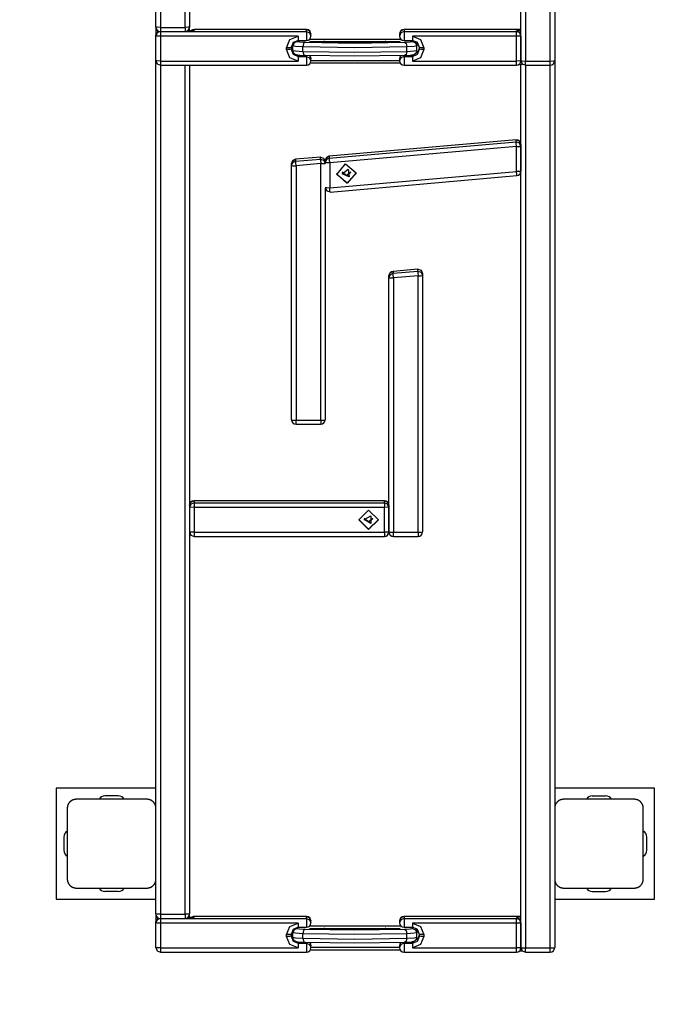
# Model space of a CAD drawing. Units: inches. Extents: x 10 to 89, y -3 to 103.
# Drawn here: x 43 to 50, y 26 to 38 of the extents above; entities that cross this region are included whole.
import ezdxf

# ---------------------------------------------------------------- set-up
doc = ezdxf.new("R2010")
doc.units = ezdxf.units.IN
doc.header["$MEASUREMENT"] = 0
doc.layers.add('Ebene 1', color=7, linetype='Continuous')

# ---------------------------------------------------------------- blocks, each defined once
blk = doc.blocks.new('block 2')
at = {"layer": 'Ebene 1', "color": 179, "lineweight": 25, "true_color": 0x1a171b}
for points in [[(44.13, 49.342), (44.13, 37.438)], [(44.41, 37.438), (44.41, 49.342)], [(44.46, 49.344), (44.46, 37.441)], [(48.2, 37.061), (48.2, 43.234)], [(48.25, 43.234), (48.25, 37.059)], [(48.53, 37.059), (48.53, 43.234)], [(44.08, 37.441), (44.08, 37.941)], [(48.58, 37.941), (48.58, 37.061)], [(44.08, 37.441), (44.08, 37.406), (44.08, 37.354)], [(44.13, 37.438), (44.094, 37.439), (44.08, 37.441)], [(44.13, 37.438), (44.13, 37.404), (44.13, 37.391)], [(44.13, 37.438), (44.41, 37.438)], [(44.46, 37.441), (44.445, 37.439), (44.41, 37.438)], [(44.41, 37.438), (44.41, 37.404), (44.41, 37.391)], [(44.46, 37.401), (44.46, 37.424), (44.46, 37.441)], [(44.08, 37.349), (44.088, 37.377), (44.11, 37.395)], [(44.128, 37.391), (44.094, 37.375), (44.08, 37.341)], [(44.08, 37.354), (44.08, 37.354)], [(44.08, 37.349), (44.08, 37.354)], [(44.08, 37.341), (44.08, 37.349)], [(44.13, 37.338), (44.094, 37.339), (44.08, 37.341)], [(44.08, 37.061), (44.08, 37.341)], [(44.13, 37.391), (44.13, 37.374), (44.13, 37.338)], [(44.13, 37.391), (44.41, 37.391)], [(44.13, 37.338), (44.13, 37.059)], [(45.685, 37.338), (44.13, 37.338)], [(44.412, 37.391), (45.78, 37.391)], [(44.494, 37.402), (44.495, 37.402), (44.496, 37.402), (44.497, 37.402), (44.495, 37.402), (44.494, 37.402), (44.49, 37.401), (44.485, 37.401), (44.477, 37.401), (44.466, 37.4), (44.452, 37.4), (44.437, 37.4), (44.437, 37.4)], [(44.438, 37.4), (44.49, 37.401), (44.51, 37.404)], [(44.478, 37.401), (44.493, 37.41), (44.51, 37.413)], [(44.494, 37.402), (44.502, 37.404), (44.51, 37.404)], [(45.78, 37.413), (44.51, 37.413)], [(45.78, 37.413), (44.51, 37.413)], [(44.51, 37.413), (44.51, 37.404)], [(45.555, 37.208), (45.593, 37.3), (45.685, 37.338)], [(45.685, 37.338), (45.685, 37.305), (45.685, 37.291)], [(45.78, 37.413), (45.815, 37.398), (45.83, 37.363)], [(45.78, 37.391), (45.78, 37.413)], [(45.78, 37.391), (45.78, 37.34), (45.78, 37.291)], [(45.78, 37.391), (45.815, 37.376), (45.83, 37.341)], [(45.83, 37.341), (45.83, 37.363)], [(46.88, 37.413), (46.844, 37.398), (46.83, 37.363)], [(46.88, 37.391), (46.844, 37.376), (46.83, 37.341)], [(46.83, 37.363), (46.83, 37.341)], [(48.2, 37.413), (46.88, 37.413)], [(48.2, 37.413), (46.88, 37.413)], [(46.88, 37.413), (46.88, 37.391)], [(46.88, 37.391), (46.88, 37.34), (46.88, 37.291)], [(46.88, 37.391), (48.15, 37.391)], [(46.975, 37.338), (47.067, 37.3), (47.105, 37.208)], [(46.975, 37.338), (46.975, 37.305), (46.975, 37.291)], [(48.15, 37.338), (46.975, 37.338)], [(48.2, 37.404), (48.163, 37.402), (48.15, 37.399)], [(48.2, 37.349), (48.185, 37.384), (48.15, 37.399)], [(48.15, 37.391), (48.15, 37.399)], [(48.2, 37.341), (48.185, 37.376), (48.15, 37.391)], [(48.15, 37.338), (48.15, 37.374), (48.15, 37.391)], [(48.2, 37.341), (48.185, 37.339), (48.15, 37.338)], [(48.15, 37.059), (48.15, 37.338)], [(48.2, 37.341), (48.2, 37.061)], [(45.605, 37.211), (45.59, 37.209), (45.555, 37.208)], [(45.555, 37.189), (45.555, 37.208)], [(45.685, 37.291), (45.628, 37.268), (45.605, 37.211)], [(45.62, 37.166), (45.609, 37.189), (45.605, 37.213)], [(45.605, 37.211), (45.605, 37.191)], [(45.675, 37.279), (45.64, 37.265), (45.625, 37.229)], [(45.625, 37.253), (45.627, 37.266)], [(45.625, 37.229), (45.625, 37.253)], [(45.739, 37.219), (45.655, 37.223), (45.625, 37.229)], [(45.625, 37.179), (45.625, 37.229)], [(45.675, 37.29), (45.675, 37.279)], [(45.675, 37.279), (45.699, 37.274), (45.766, 37.27)], [(45.685, 37.291), (45.78, 37.291)], [(45.766, 37.27), (45.747, 37.255), (45.739, 37.219)], [(46.911, 37.219), (46.325, 37.209), (45.739, 37.219)], [(45.739, 37.168), (45.739, 37.219)], [(45.766, 37.27), (46.325, 37.262), (46.884, 37.27)], [(46.849, 37.302), (45.811, 37.302)], [(46.849, 37.301), (45.811, 37.301)], [(45.867, 37.27), (45.851, 37.271), (45.838, 37.272), (45.827, 37.272), (45.819, 37.273), (45.816, 37.274), (45.814, 37.274), (45.814, 37.274)], [(45.866, 37.27), (45.815, 37.279), (45.984, 37.282)], [(46.784, 37.27), (46.325, 37.265), (45.866, 37.27)], [(45.984, 37.282), (45.975, 37.278), (45.968, 37.268)], [(45.984, 37.282), (46.325, 37.278), (46.666, 37.282)], [(46.682, 37.268), (46.674, 37.278), (46.666, 37.282)], [(46.666, 37.282), (46.835, 37.279), (46.784, 37.27)], [(46.836, 37.274), (46.836, 37.274), (46.834, 37.274), (46.832, 37.273), (46.826, 37.272), (46.819, 37.272), (46.807, 37.271), (46.794, 37.271), (46.788, 37.271), (46.782, 37.27)], [(46.88, 37.291), (46.975, 37.291)], [(46.884, 37.27), (46.95, 37.274), (46.975, 37.279)], [(46.884, 37.27), (46.903, 37.255), (46.911, 37.219)], [(47.025, 37.229), (46.995, 37.223), (46.911, 37.219)], [(46.911, 37.168), (46.911, 37.219)], [(47.055, 37.211), (47.031, 37.268), (46.975, 37.291)], [(46.975, 37.279), (46.975, 37.291)], [(46.975, 37.279), (47.01, 37.265), (47.025, 37.229)], [(47.055, 37.213), (47.041, 37.168), (47.003, 37.138)], [(47.025, 37.253), (47.018, 37.279)], [(47.025, 37.253), (47.025, 37.229)], [(47.025, 37.179), (47.025, 37.229)], [(47.105, 37.208), (47.069, 37.209), (47.055, 37.211)], [(47.055, 37.191), (47.055, 37.211)], [(47.105, 37.208), (47.105, 37.189)], [(45.605, 37.191), (45.59, 37.189), (45.555, 37.189)], [(45.685, 37.059), (45.593, 37.096), (45.555, 37.189)], [(45.605, 37.191), (45.628, 37.135), (45.685, 37.111)], [(45.625, 37.179), (45.626, 37.169), (45.629, 37.159), (45.633, 37.153), (45.637, 37.147), (45.641, 37.142), (45.646, 37.138), (45.65, 37.136), (45.654, 37.134), (45.658, 37.132), (45.661, 37.131), (45.665, 37.129), (45.669, 37.128), (45.678, 37.127), (45.686, 37.125), (45.709, 37.124), (45.737, 37.122), (45.75, 37.121), (45.764, 37.121)], [(45.625, 37.179), (45.655, 37.173), (45.739, 37.168)], [(45.685, 37.111), (45.685, 37.095), (45.685, 37.059)], [(45.685, 37.111), (45.78, 37.111)], [(45.739, 37.168), (45.747, 37.134), (45.766, 37.121)], [(45.739, 37.168), (46.325, 37.159), (46.911, 37.168)], [(46.884, 37.121), (46.325, 37.112), (45.766, 37.121)], [(45.78, 37.111), (45.78, 37.12)], [(45.78, 37.111), (45.815, 37.096), (45.83, 37.061)], [(45.78, 37.111), (45.78, 37.06), (45.78, 37.011)], [(45.815, 37.119), (45.826, 37.103), (45.83, 37.083)], [(45.83, 37.061), (45.83, 37.083)], [(46.845, 37.12), (46.834, 37.103), (46.83, 37.083)], [(46.88, 37.111), (46.844, 37.096), (46.83, 37.061)], [(46.83, 37.083), (46.83, 37.061)], [(46.88, 37.121), (46.88, 37.111)], [(46.88, 37.111), (46.88, 37.06), (46.88, 37.011)], [(46.88, 37.111), (46.975, 37.111)], [(46.911, 37.168), (46.903, 37.134), (46.884, 37.121)], [(46.886, 37.121), (46.906, 37.122), (46.925, 37.123), (46.95, 37.124), (46.97, 37.126), (46.978, 37.128), (46.986, 37.13), (46.991, 37.132), (46.996, 37.134), (47.001, 37.137), (47.007, 37.141), (47.012, 37.146), (47.017, 37.153), (47.021, 37.161), (47.024, 37.169), (47.025, 37.175), (47.025, 37.179)], [(46.911, 37.168), (46.995, 37.173), (47.025, 37.179)], [(46.975, 37.111), (47.031, 37.135), (47.055, 37.191)], [(47.105, 37.189), (47.067, 37.096), (46.975, 37.059)], [(46.975, 37.111), (46.975, 37.133)], [(46.975, 37.111), (46.975, 37.095), (46.975, 37.059)], [(47.105, 37.189), (47.069, 37.189), (47.055, 37.191)], [(44.08, 37.061), (44.094, 37.026), (44.13, 37.011)], [(44.13, 37.059), (44.094, 37.06), (44.08, 37.061)], [(44.08, 28.485), (44.08, 37.061)], [(44.13, 37.059), (44.13, 37.025), (44.13, 37.011)], [(44.13, 37.059), (45.685, 37.059)], [(44.13, 37.011), (45.78, 37.011)], [(44.13, 37.011), (44.13, 27.438)], [(44.41, 27.438), (44.41, 37.011)], [(44.46, 37.011), (44.46, 27.441)], [(45.824, 37.038), (46.836, 37.038)], [(45.83, 37.066), (46.83, 37.066)], [(46.88, 37.011), (48.15, 37.011)], [(46.975, 37.059), (48.15, 37.059)], [(48.2, 37.061), (48.185, 37.06), (48.15, 37.059)], [(48.15, 37.011), (48.15, 37.025), (48.15, 37.059)], [(48.18, 37.023), (48.193, 37.024), (48.216, 37.025)], [(48.2, 37.061), (48.214, 37.026), (48.25, 37.011)], [(48.2, 37.061), (48.214, 37.06), (48.25, 37.059)], [(48.2, 27.062), (48.2, 37.024)], [(48.25, 37.011), (48.25, 37.024), (48.25, 37.059)], [(48.25, 37.059), (48.53, 37.059)], [(48.25, 37.011), (48.53, 37.011)], [(48.25, 37.011), (48.25, 27.058)], [(48.53, 37.059), (48.565, 37.06), (48.58, 37.061)], [(48.53, 37.011), (48.53, 37.025), (48.53, 37.059)], [(48.53, 27.058), (48.53, 37.011)], [(48.58, 37.061), (48.58, 28.484)], [(48.145, 36.169), (46.037, 35.985)], [(48.145, 36.169), (46.037, 35.985)], [(46.037, 35.963), (48.145, 36.147)], [(48.149, 36.095), (46.041, 35.911)], [(48.199, 36.119), (48.183, 36.156), (48.145, 36.169)], [(48.145, 36.147), (48.145, 36.169)], [(48.199, 36.097), (48.183, 36.134), (48.145, 36.147)], [(48.149, 36.095), (48.146, 36.131), (48.145, 36.147)], [(48.149, 36.095), (48.185, 36.095), (48.199, 36.097)], [(48.149, 35.814), (48.149, 36.095)], [(48.199, 36.119), (48.199, 36.097)], [(48.199, 36.097), (48.199, 35.817)], [(45.937, 35.976), (45.657, 35.952)], [(45.937, 35.976), (45.657, 35.951)], [(45.937, 35.976), (45.973, 35.964), (45.991, 35.931)], [(45.937, 35.954), (45.937, 35.976)], [(46.037, 35.985), (46.004, 35.969), (45.991, 35.935)], [(46.037, 35.985), (46.037, 35.963)], [(45.611, 35.902), (45.624, 35.935), (45.657, 35.951)], [(45.611, 35.88), (45.624, 35.914), (45.657, 35.93)], [(45.611, 35.88), (45.611, 35.902)], [(45.611, 35.88), (45.626, 35.878), (45.661, 35.877)], [(45.611, 33.013), (45.611, 35.88)], [(45.657, 35.93), (45.937, 35.954)], [(45.657, 35.951), (45.657, 35.93)], [(45.661, 35.877), (45.658, 35.913), (45.657, 35.93)], [(45.941, 35.902), (45.661, 35.877)], [(45.661, 35.877), (45.661, 33.01)], [(45.937, 35.954), (45.938, 35.938), (45.941, 35.902)], [(45.937, 35.954), (45.975, 35.941), (45.991, 35.904)], [(45.941, 35.902), (45.975, 35.902), (45.991, 35.904)], [(45.941, 33.01), (45.941, 35.902)], [(46.037, 35.963), (46.004, 35.947), (45.991, 35.913)], [(45.991, 35.913), (45.991, 35.935)], [(46.041, 35.911), (46.006, 35.911), (45.991, 35.913)], [(45.991, 35.909), (45.991, 35.913)], [(46.041, 35.911), (46.038, 35.946), (46.037, 35.963)], [(46.041, 35.911), (46.041, 35.63)], [(46.12, 35.781), (46.221, 35.9), (46.34, 35.8), (46.24, 35.682), (46.12, 35.781), (46.12, 35.781)], [(46.041, 35.63), (48.149, 35.814)], [(46.045, 35.582), (48.154, 35.767)], [(46.34, 35.792), (46.235, 35.683), (46.12, 35.783)], [(46.12, 35.783), (46.12, 35.788), (46.12, 35.792)], [(46.18, 35.788), (46.251, 35.838), (46.259, 35.752), (46.18, 35.788), (46.18, 35.788)], [(46.182, 35.806), (46.231, 35.771), (46.278, 35.808)], [(46.182, 35.805), (46.231, 35.768), (46.278, 35.806)], [(46.278, 35.806), (46.23, 35.768), (46.182, 35.806)], [(48.199, 35.817), (48.185, 35.815), (48.149, 35.814)], [(48.154, 35.767), (48.152, 35.78), (48.149, 35.814)], [(45.991, 35.632), (46.007, 35.631), (46.041, 35.63)], [(45.991, 35.627), (46.009, 35.594), (46.045, 35.583)], [(45.991, 35.627), (45.991, 33.013)], [(46.045, 35.582), (46.044, 35.596), (46.041, 35.63)], [(46.71, 34.638), (46.723, 34.671), (46.756, 34.687)], [(46.71, 34.616), (46.723, 34.649), (46.756, 34.666)], [(47.036, 34.712), (46.756, 34.687)], [(47.036, 34.712), (46.756, 34.687)], [(46.756, 34.666), (47.036, 34.69)], [(46.756, 34.687), (46.756, 34.666)], [(46.76, 34.613), (46.757, 34.649), (46.756, 34.666)], [(47.036, 34.712), (47.074, 34.699), (47.09, 34.662)], [(47.036, 34.69), (47.036, 34.712)], [(47.036, 34.69), (47.037, 34.674), (47.04, 34.638)], [(47.036, 34.69), (47.074, 34.677), (47.09, 34.64)], [(47.04, 34.638), (47.075, 34.638), (47.09, 34.64)], [(47.09, 34.662), (47.09, 34.64)], [(47.09, 34.64), (47.09, 31.749)], [(46.71, 34.616), (46.71, 34.638)], [(46.71, 34.616), (46.725, 34.614), (46.76, 34.613)], [(46.71, 31.749), (46.71, 34.616)], [(47.04, 34.638), (46.76, 34.613)], [(46.76, 34.613), (46.76, 31.746)], [(47.04, 31.746), (47.04, 34.638)], [(45.611, 33.013), (45.626, 33.011), (45.661, 33.01)], [(45.661, 32.963), (45.661, 32.976), (45.661, 33.01)], [(45.661, 33.01), (45.941, 33.01)], [(45.941, 33.01), (45.977, 33.011), (45.991, 33.013)], [(45.941, 33.01), (45.941, 32.976), (45.941, 32.963)], [(45.661, 32.963), (45.941, 32.963)], [(44.46, 32.051), (44.474, 32.087), (44.51, 32.101)], [(46.66, 32.101), (44.51, 32.101)], [(44.51, 32.101), (44.51, 32.079)], [(46.66, 32.101), (44.51, 32.101)], [(46.66, 32.101), (46.695, 32.087), (46.71, 32.051)], [(46.66, 32.079), (46.66, 32.101)], [(44.51, 32.079), (44.474, 32.064), (44.46, 32.029)], [(44.51, 32.026), (44.474, 32.027), (44.46, 32.029)], [(44.51, 32.079), (44.51, 32.062), (44.51, 32.026)], [(44.51, 32.079), (46.66, 32.079)], [(44.51, 32.026), (44.51, 31.747)], [(46.66, 32.026), (44.51, 32.026)], [(46.37, 31.887), (46.48, 31.996), (46.59, 31.887), (46.48, 31.777), (46.37, 31.887), (46.37, 31.887)], [(46.71, 32.029), (46.695, 32.064), (46.66, 32.079)], [(46.66, 32.079), (46.66, 32.062), (46.66, 32.026)], [(46.71, 32.029), (46.695, 32.027), (46.66, 32.026)], [(46.66, 31.747), (46.66, 32.026)], [(46.71, 32.051), (46.71, 32.029)], [(46.71, 32.029), (46.71, 31.75)], [(46.59, 31.888), (46.48, 31.779), (46.37, 31.888)], [(46.43, 31.888), (46.505, 31.932), (46.505, 31.845), (46.43, 31.888), (46.43, 31.888)], [(46.432, 31.903), (46.48, 31.867), (46.528, 31.903)], [(46.528, 31.901), (46.48, 31.864), (46.432, 31.901)], [(46.432, 31.901), (46.48, 31.864), (46.528, 31.901)], [(44.46, 31.75), (44.474, 31.714), (44.51, 31.699)], [(44.51, 31.747), (44.474, 31.747), (44.46, 31.75)], [(44.51, 31.747), (44.51, 31.713), (44.51, 31.699)], [(44.51, 31.747), (46.66, 31.747)], [(44.51, 31.699), (46.66, 31.699)], [(46.71, 31.75), (46.695, 31.747), (46.66, 31.747)], [(46.66, 31.747), (46.66, 31.713), (46.66, 31.699)], [(46.71, 31.749), (46.725, 31.747), (46.76, 31.746)], [(46.76, 31.699), (46.76, 31.712), (46.76, 31.746)], [(46.76, 31.746), (47.04, 31.746)], [(46.76, 31.699), (47.04, 31.699)], [(47.04, 31.746), (47.075, 31.747), (47.09, 31.749)], [(47.04, 31.746), (47.04, 31.712), (47.04, 31.699)], [(44.08, 28.859), (42.955, 28.859)], [(42.955, 28.859), (42.955, 27.609)], [(43.655, 28.774), (43.505, 28.774)], [(49.705, 28.859), (48.58, 28.859)], [(49.005, 28.774), (49.155, 28.774)], [(49.705, 27.609), (49.705, 28.859)], [(43.18, 28.734), (43.176, 28.734), (43.172, 28.733), (43.168, 28.733), (43.164, 28.733), (43.16, 28.732), (43.156, 28.731), (43.152, 28.73), (43.148, 28.729), (43.145, 28.728), (43.143, 28.727), (43.141, 28.726), (43.138, 28.725), (43.136, 28.724), (43.134, 28.723), (43.131, 28.722), (43.129, 28.72), (43.128, 28.72), (43.127, 28.719), (43.125, 28.718), (43.124, 28.717), (43.122, 28.715), (43.119, 28.713), (43.118, 28.712), (43.117, 28.712), (43.116, 28.711), (43.114, 28.71), (43.112, 28.707), (43.109, 28.705), (43.108, 28.704), (43.107, 28.702), (43.106, 28.702), (43.106, 28.701), (43.105, 28.701), (43.105, 28.7), (43.102, 28.698), (43.101, 28.695), (43.1, 28.694), (43.098, 28.692), (43.098, 28.691), (43.097, 28.69), (43.095, 28.688), (43.094, 28.685), (43.092, 28.683), (43.091, 28.68), (43.09, 28.679), (43.09, 28.678), (43.089, 28.677), (43.089, 28.676), (43.087, 28.671), (43.085, 28.667), (43.084, 28.662), (43.083, 28.658), (43.082, 28.656), (43.082, 28.654), (43.081, 28.652), (43.081, 28.65), (43.081, 28.646), (43.08, 28.642), (43.08, 28.638), (43.08, 28.634)], [(43.98, 28.734), (43.58, 28.734), (43.18, 28.734)], [(44.08, 28.634), (44.08, 28.638), (44.08, 28.642), (44.079, 28.646), (44.079, 28.65), (44.078, 28.654), (44.077, 28.658), (44.076, 28.662), (44.074, 28.667), (44.074, 28.669), (44.073, 28.671), (44.072, 28.673), (44.071, 28.675), (44.07, 28.678), (44.069, 28.68), (44.067, 28.682), (44.066, 28.685), (44.065, 28.686), (44.064, 28.687), (44.064, 28.688), (44.063, 28.69), (44.061, 28.692), (44.059, 28.695), (44.058, 28.696), (44.057, 28.697), (44.056, 28.699), (44.055, 28.7), (44.053, 28.702), (44.051, 28.705), (44.05, 28.706), (44.048, 28.707), (44.047, 28.708), (44.047, 28.708), (44.047, 28.709), (44.046, 28.709), (44.043, 28.711), (44.041, 28.713), (44.04, 28.714), (44.038, 28.715), (44.037, 28.716), (44.036, 28.717), (44.033, 28.718), (44.031, 28.72), (44.028, 28.722), (44.026, 28.723), (44.025, 28.723), (44.024, 28.724), (44.022, 28.725), (44.021, 28.725), (44.017, 28.727), (44.013, 28.729), (44.008, 28.73), (44.004, 28.731), (44.002, 28.731), (44, 28.732), (43.998, 28.732), (43.996, 28.733), (43.991, 28.733), (43.987, 28.733), (43.984, 28.734), (43.98, 28.734)], [(48.68, 28.734), (48.676, 28.734), (48.672, 28.733), (48.668, 28.733), (48.664, 28.733), (48.66, 28.732), (48.656, 28.731), (48.652, 28.73), (48.647, 28.729), (48.645, 28.728), (48.643, 28.727), (48.641, 28.726), (48.639, 28.725), (48.636, 28.724), (48.634, 28.723), (48.631, 28.722), (48.629, 28.72), (48.628, 28.72), (48.627, 28.719), (48.625, 28.718), (48.624, 28.717), (48.622, 28.715), (48.619, 28.713), (48.618, 28.712), (48.617, 28.712), (48.615, 28.711), (48.614, 28.71), (48.612, 28.707), (48.609, 28.705), (48.608, 28.704), (48.607, 28.702), (48.607, 28.702), (48.606, 28.701), (48.605, 28.701), (48.605, 28.7), (48.603, 28.698), (48.6, 28.695), (48.6, 28.694), (48.599, 28.692), (48.598, 28.691), (48.597, 28.69), (48.595, 28.688), (48.594, 28.685), (48.592, 28.683), (48.591, 28.68), (48.591, 28.679), (48.59, 28.678), (48.589, 28.677), (48.589, 28.676), (48.587, 28.671), (48.585, 28.667), (48.584, 28.662), (48.583, 28.658), (48.582, 28.656), (48.582, 28.654), (48.581, 28.652), (48.581, 28.65), (48.58, 28.646), (48.58, 28.642), (48.58, 28.638), (48.58, 28.634)], [(49.48, 28.734), (49.08, 28.734), (48.68, 28.734)], [(49.58, 28.634), (49.58, 28.638), (49.579, 28.642), (49.579, 28.646), (49.579, 28.65), (49.578, 28.654), (49.577, 28.658), (49.576, 28.662), (49.575, 28.667), (49.574, 28.669), (49.573, 28.671), (49.572, 28.673), (49.571, 28.675), (49.57, 28.678), (49.569, 28.68), (49.567, 28.682), (49.566, 28.685), (49.565, 28.686), (49.565, 28.687), (49.564, 28.688), (49.563, 28.69), (49.561, 28.692), (49.559, 28.695), (49.558, 28.696), (49.557, 28.697), (49.556, 28.699), (49.555, 28.7), (49.553, 28.702), (49.551, 28.705), (49.549, 28.706), (49.548, 28.707), (49.548, 28.708), (49.547, 28.708), (49.547, 28.709), (49.546, 28.709), (49.543, 28.711), (49.541, 28.713), (49.54, 28.714), (49.538, 28.715), (49.537, 28.716), (49.536, 28.717), (49.533, 28.718), (49.531, 28.72), (49.529, 28.722), (49.526, 28.723), (49.525, 28.723), (49.524, 28.724), (49.523, 28.725), (49.522, 28.725), (49.517, 28.727), (49.512, 28.729), (49.508, 28.73), (49.504, 28.731), (49.502, 28.731), (49.5, 28.732), (49.498, 28.732), (49.496, 28.733), (49.492, 28.733), (49.488, 28.733), (49.484, 28.734), (49.48, 28.734)], [(43.08, 28.634), (43.08, 28.234), (43.08, 27.834)], [(49.58, 27.834), (49.58, 28.234), (49.58, 28.634)], [(44.08, 27.944), (44.08, 28.211), (44.08, 28.484)], [(48.58, 28.484), (48.58, 28.21), (48.58, 27.944)], [(43.04, 28.309), (43.04, 28.159)], [(49.62, 28.159), (49.62, 28.309)], [(44.08, 27.441), (44.08, 27.941)], [(48.58, 27.941), (48.58, 27.062)], [(43.08, 27.834), (43.08, 27.83), (43.08, 27.826), (43.081, 27.822), (43.081, 27.818), (43.082, 27.814), (43.083, 27.81), (43.084, 27.806), (43.085, 27.802), (43.086, 27.8), (43.087, 27.797), (43.088, 27.795), (43.089, 27.793), (43.09, 27.79), (43.091, 27.788), (43.092, 27.786), (43.094, 27.783), (43.094, 27.782), (43.095, 27.781), (43.096, 27.78), (43.097, 27.778), (43.098, 27.776), (43.1, 27.773), (43.101, 27.772), (43.102, 27.771), (43.103, 27.77), (43.105, 27.769), (43.107, 27.766), (43.109, 27.763), (43.11, 27.762), (43.111, 27.761), (43.112, 27.761), (43.113, 27.76), (43.113, 27.76), (43.114, 27.759), (43.116, 27.757), (43.119, 27.755), (43.12, 27.754), (43.122, 27.753), (43.122, 27.752), (43.124, 27.751), (43.126, 27.75), (43.129, 27.748), (43.131, 27.747), (43.133, 27.745), (43.135, 27.745), (43.136, 27.744), (43.137, 27.744), (43.138, 27.743), (43.143, 27.741), (43.147, 27.74), (43.152, 27.738), (43.156, 27.737), (43.158, 27.736), (43.16, 27.736), (43.162, 27.736), (43.164, 27.735), (43.168, 27.735), (43.172, 27.734), (43.176, 27.734), (43.18, 27.734)], [(43.98, 27.734), (43.984, 27.734), (43.987, 27.734), (43.991, 27.735), (43.996, 27.735), (44, 27.736), (44.004, 27.737), (44.008, 27.738), (44.012, 27.74), (44.014, 27.74), (44.017, 27.741), (44.019, 27.742), (44.021, 27.743), (44.023, 27.744), (44.026, 27.745), (44.028, 27.746), (44.031, 27.748), (44.032, 27.749), (44.033, 27.749), (44.034, 27.75), (44.036, 27.751), (44.038, 27.753), (44.041, 27.755), (44.042, 27.756), (44.043, 27.756), (44.044, 27.757), (44.045, 27.759), (44.048, 27.761), (44.05, 27.763), (44.051, 27.764), (44.053, 27.765), (44.053, 27.766), (44.054, 27.767), (44.054, 27.767), (44.055, 27.768), (44.057, 27.771), (44.059, 27.773), (44.06, 27.774), (44.061, 27.775), (44.062, 27.777), (44.063, 27.778), (44.064, 27.781), (44.066, 27.783), (44.067, 27.785), (44.068, 27.788), (44.069, 27.789), (44.07, 27.79), (44.07, 27.791), (44.071, 27.792), (44.073, 27.797), (44.074, 27.802), (44.076, 27.806), (44.077, 27.81), (44.078, 27.812), (44.078, 27.814), (44.078, 27.816), (44.079, 27.818), (44.079, 27.822), (44.08, 27.826), (44.08, 27.83), (44.08, 27.834)], [(48.58, 27.834), (48.58, 27.83), (48.58, 27.826), (48.58, 27.822), (48.581, 27.818), (48.582, 27.814), (48.583, 27.81), (48.584, 27.806), (48.585, 27.802), (48.586, 27.8), (48.587, 27.797), (48.588, 27.795), (48.589, 27.793), (48.59, 27.79), (48.591, 27.788), (48.592, 27.786), (48.594, 27.783), (48.594, 27.782), (48.595, 27.781), (48.596, 27.78), (48.597, 27.778), (48.598, 27.776), (48.6, 27.773), (48.601, 27.772), (48.602, 27.771), (48.603, 27.77), (48.604, 27.769), (48.607, 27.766), (48.609, 27.763), (48.61, 27.762), (48.611, 27.761), (48.612, 27.761), (48.613, 27.76), (48.613, 27.76), (48.614, 27.759), (48.616, 27.757), (48.619, 27.755), (48.62, 27.754), (48.621, 27.753), (48.623, 27.752), (48.624, 27.751), (48.626, 27.75), (48.629, 27.748), (48.631, 27.747), (48.634, 27.745), (48.635, 27.745), (48.636, 27.744), (48.637, 27.744), (48.638, 27.743), (48.643, 27.741), (48.647, 27.74), (48.652, 27.738), (48.656, 27.737), (48.658, 27.736), (48.66, 27.736), (48.662, 27.736), (48.664, 27.735), (48.668, 27.735), (48.672, 27.734), (48.676, 27.734), (48.68, 27.734)], [(49.48, 27.734), (49.484, 27.734), (49.488, 27.734), (49.492, 27.735), (49.496, 27.735), (49.5, 27.736), (49.504, 27.737), (49.508, 27.738), (49.512, 27.74), (49.514, 27.74), (49.517, 27.741), (49.519, 27.742), (49.521, 27.743), (49.523, 27.744), (49.526, 27.745), (49.528, 27.746), (49.531, 27.748), (49.532, 27.749), (49.533, 27.749), (49.534, 27.75), (49.536, 27.751), (49.538, 27.753), (49.541, 27.755), (49.542, 27.756), (49.543, 27.756), (49.544, 27.757), (49.546, 27.759), (49.548, 27.761), (49.55, 27.763), (49.552, 27.764), (49.553, 27.765), (49.553, 27.766), (49.554, 27.767), (49.554, 27.767), (49.555, 27.768), (49.557, 27.771), (49.559, 27.773), (49.56, 27.774), (49.561, 27.775), (49.562, 27.777), (49.563, 27.778), (49.564, 27.781), (49.566, 27.783), (49.567, 27.785), (49.569, 27.788), (49.569, 27.789), (49.57, 27.79), (49.57, 27.791), (49.571, 27.792), (49.573, 27.797), (49.575, 27.802), (49.576, 27.806), (49.577, 27.81), (49.577, 27.812), (49.578, 27.814), (49.578, 27.816), (49.579, 27.818), (49.579, 27.822), (49.579, 27.826), (49.58, 27.83), (49.58, 27.834)], [(43.18, 27.734), (43.58, 27.734), (43.98, 27.734)], [(43.655, 27.694), (43.505, 27.694)], [(48.68, 27.734), (49.08, 27.734), (49.48, 27.734)], [(49.005, 27.694), (49.155, 27.694)], [(42.955, 27.609), (44.08, 27.609)], [(48.58, 27.609), (49.705, 27.609)], [(44.08, 27.441), (44.08, 27.406), (44.08, 27.355)], [(44.13, 27.438), (44.094, 27.439), (44.08, 27.441)], [(44.13, 27.438), (44.13, 27.404), (44.13, 27.391)], [(44.13, 27.438), (44.41, 27.438)], [(44.46, 27.441), (44.445, 27.439), (44.41, 27.438)], [(44.41, 27.438), (44.41, 27.404), (44.41, 27.391)], [(44.46, 27.401), (44.46, 27.424), (44.46, 27.441)], [(44.08, 27.349), (44.088, 27.376), (44.11, 27.395)], [(44.128, 27.391), (44.094, 27.375), (44.08, 27.341)], [(44.08, 27.355), (44.08, 27.354)], [(44.08, 27.349), (44.08, 27.355)], [(44.08, 27.341), (44.08, 27.349)], [(44.13, 27.338), (44.094, 27.339), (44.08, 27.341)], [(44.08, 27.062), (44.08, 27.341)], [(44.13, 27.391), (44.13, 27.374), (44.13, 27.338)], [(44.13, 27.391), (44.41, 27.391)], [(44.13, 27.338), (44.13, 27.058)], [(45.685, 27.338), (44.13, 27.338)], [(44.412, 27.391), (45.78, 27.391)], [(44.438, 27.4), (44.49, 27.401), (44.51, 27.404)], [(44.494, 27.402), (44.495, 27.402), (44.496, 27.402), (44.497, 27.402), (44.495, 27.402), (44.494, 27.402), (44.49, 27.402), (44.485, 27.401), (44.468, 27.401)], [(44.478, 27.402), (44.493, 27.41), (44.51, 27.413)], [(44.494, 27.402), (44.502, 27.404), (44.51, 27.404)], [(45.78, 27.413), (44.51, 27.413)], [(45.78, 27.413), (44.51, 27.413)], [(44.51, 27.413), (44.51, 27.404)], [(45.555, 27.209), (45.593, 27.3), (45.685, 27.338)], [(45.685, 27.338), (45.685, 27.304), (45.685, 27.291)], [(45.78, 27.413), (45.815, 27.398), (45.83, 27.363)], [(45.78, 27.391), (45.78, 27.413)], [(45.78, 27.391), (45.78, 27.339), (45.78, 27.291)], [(45.78, 27.391), (45.815, 27.376), (45.83, 27.341)], [(45.83, 27.341), (45.83, 27.363)], [(46.88, 27.413), (46.844, 27.398), (46.83, 27.363)], [(46.88, 27.391), (46.844, 27.376), (46.83, 27.341)], [(46.83, 27.363), (46.83, 27.341)], [(48.2, 27.413), (46.88, 27.413)], [(48.2, 27.413), (46.88, 27.413)], [(46.88, 27.413), (46.88, 27.391)], [(46.88, 27.391), (46.88, 27.339), (46.88, 27.291)], [(46.88, 27.391), (48.15, 27.391)], [(46.975, 27.338), (47.067, 27.3), (47.105, 27.209)], [(46.975, 27.338), (46.975, 27.304), (46.975, 27.291)], [(48.15, 27.338), (46.975, 27.338)], [(48.2, 27.404), (48.163, 27.402), (48.15, 27.399)], [(48.2, 27.349), (48.185, 27.384), (48.15, 27.399)], [(48.15, 27.391), (48.15, 27.399)], [(48.2, 27.341), (48.185, 27.376), (48.15, 27.391)], [(48.15, 27.338), (48.15, 27.374), (48.15, 27.391)], [(48.2, 27.341), (48.185, 27.339), (48.15, 27.338)], [(48.15, 27.058), (48.15, 27.338)], [(48.2, 27.341), (48.2, 27.062)], [(45.605, 27.211), (45.59, 27.209), (45.555, 27.209)], [(45.555, 27.188), (45.555, 27.209)], [(45.685, 27.291), (45.628, 27.268), (45.605, 27.211)], [(45.62, 27.166), (45.609, 27.188), (45.605, 27.213)], [(45.605, 27.211), (45.605, 27.191)], [(45.675, 27.279), (45.64, 27.264), (45.625, 27.229)], [(45.625, 27.253), (45.627, 27.266)], [(45.625, 27.229), (45.625, 27.253)], [(45.739, 27.218), (45.655, 27.223), (45.625, 27.229)], [(45.625, 27.18), (45.625, 27.229)], [(45.675, 27.29), (45.675, 27.279)], [(45.675, 27.279), (45.699, 27.274), (45.766, 27.271)], [(45.685, 27.291), (45.78, 27.291)], [(45.766, 27.271), (45.747, 27.254), (45.739, 27.218)], [(46.911, 27.218), (46.325, 27.209), (45.739, 27.218)], [(45.739, 27.169), (45.739, 27.218)], [(45.766, 27.271), (46.325, 27.262), (46.884, 27.271)], [(46.849, 27.302), (45.811, 27.302)], [(46.849, 27.302), (45.811, 27.302)], [(45.867, 27.271), (45.851, 27.271), (45.838, 27.272), (45.827, 27.272), (45.819, 27.273), (45.816, 27.273), (45.814, 27.274), (45.814, 27.274)], [(45.866, 27.271), (45.815, 27.279), (45.984, 27.282)], [(46.784, 27.271), (46.325, 27.264), (45.866, 27.271)], [(45.984, 27.282), (45.975, 27.278), (45.968, 27.268)], [(45.984, 27.282), (46.325, 27.278), (46.666, 27.282)], [(46.682, 27.268), (46.674, 27.278), (46.666, 27.282)], [(46.666, 27.282), (46.835, 27.279), (46.784, 27.271)], [(46.836, 27.274), (46.836, 27.274), (46.834, 27.273), (46.832, 27.273), (46.826, 27.273), (46.819, 27.272), (46.807, 27.272), (46.794, 27.271), (46.788, 27.271), (46.782, 27.271)], [(46.88, 27.291), (46.975, 27.291)], [(46.884, 27.271), (46.95, 27.274), (46.975, 27.279)], [(46.884, 27.271), (46.903, 27.254), (46.911, 27.218)], [(47.025, 27.229), (46.995, 27.223), (46.911, 27.218)], [(46.911, 27.169), (46.911, 27.218)], [(47.055, 27.211), (47.031, 27.268), (46.975, 27.291)], [(46.975, 27.279), (46.975, 27.291)], [(46.975, 27.279), (47.01, 27.264), (47.025, 27.229)], [(47.055, 27.213), (47.041, 27.168), (47.003, 27.138)], [(47.025, 27.253), (47.018, 27.279)], [(47.025, 27.253), (47.025, 27.229)], [(47.025, 27.18), (47.025, 27.229)], [(47.105, 27.209), (47.069, 27.209), (47.055, 27.211)], [(47.055, 27.191), (47.055, 27.211)], [(47.105, 27.209), (47.105, 27.188)], [(45.605, 27.191), (45.59, 27.189), (45.555, 27.188)], [(45.685, 27.058), (45.593, 27.097), (45.555, 27.188)], [(45.605, 27.191), (45.628, 27.135), (45.685, 27.111)], [(45.625, 27.18), (45.626, 27.169), (45.629, 27.159), (45.633, 27.153), (45.637, 27.147), (45.641, 27.142), (45.646, 27.138), (45.65, 27.136), (45.654, 27.134), (45.658, 27.132), (45.661, 27.13), (45.665, 27.129), (45.669, 27.128), (45.678, 27.127), (45.686, 27.126), (45.709, 27.124), (45.737, 27.122), (45.75, 27.122), (45.764, 27.121)], [(45.625, 27.18), (45.655, 27.173), (45.739, 27.169)], [(45.685, 27.111), (45.685, 27.095), (45.685, 27.058)], [(45.685, 27.111), (45.78, 27.111)], [(45.739, 27.169), (45.747, 27.134), (45.766, 27.121)], [(45.739, 27.169), (46.325, 27.159), (46.911, 27.169)], [(46.884, 27.121), (46.325, 27.112), (45.766, 27.121)], [(45.78, 27.111), (45.78, 27.12)], [(45.78, 27.111), (45.815, 27.097), (45.83, 27.062)], [(45.78, 27.111), (45.78, 27.06), (45.78, 27.011)], [(45.815, 27.119), (45.826, 27.103), (45.83, 27.083)], [(46.845, 27.12), (46.834, 27.103), (46.83, 27.083)], [(46.88, 27.111), (46.844, 27.097), (46.83, 27.062)], [(46.88, 27.121), (46.88, 27.111)], [(46.88, 27.111), (46.88, 27.06), (46.88, 27.011)], [(46.88, 27.111), (46.975, 27.111)], [(46.911, 27.169), (46.903, 27.134), (46.884, 27.121)], [(46.886, 27.121), (46.906, 27.122), (46.925, 27.123), (46.95, 27.124), (46.97, 27.126), (46.978, 27.128), (46.986, 27.13), (46.991, 27.131), (46.996, 27.134), (47.001, 27.137), (47.007, 27.141), (47.012, 27.146), (47.017, 27.153), (47.021, 27.161), (47.024, 27.169), (47.025, 27.174), (47.025, 27.18)], [(46.911, 27.169), (46.995, 27.173), (47.025, 27.18)], [(46.975, 27.111), (47.031, 27.135), (47.055, 27.191)], [(47.105, 27.188), (47.067, 27.097), (46.975, 27.058)], [(46.975, 27.111), (46.975, 27.133)], [(46.975, 27.111), (46.975, 27.095), (46.975, 27.058)], [(47.105, 27.188), (47.069, 27.189), (47.055, 27.191)], [(44.08, 27.062), (44.094, 27.026), (44.13, 27.011)], [(44.13, 27.058), (44.094, 27.059), (44.08, 27.062)], [(44.13, 27.058), (44.13, 27.025), (44.13, 27.011)], [(44.13, 27.058), (45.685, 27.058)], [(44.13, 27.011), (45.78, 27.011)], [(45.824, 27.037), (46.836, 27.037)], [(45.83, 27.062), (45.83, 27.083)], [(45.83, 27.066), (46.83, 27.066)], [(46.83, 27.083), (46.83, 27.062)], [(46.88, 27.011), (48.15, 27.011)], [(46.975, 27.058), (48.15, 27.058)], [(48.2, 27.062), (48.185, 27.059), (48.15, 27.058)], [(48.15, 27.011), (48.15, 27.025), (48.15, 27.058)], [(48.18, 27.023), (48.193, 27.024), (48.216, 27.025)], [(48.2, 27.062), (48.214, 27.026), (48.25, 27.011)], [(48.2, 27.062), (48.214, 27.059), (48.25, 27.058)], [(48.25, 27.011), (48.25, 27.025), (48.25, 27.058)], [(48.25, 27.058), (48.53, 27.058)], [(48.25, 27.011), (48.53, 27.011)], [(48.53, 27.058), (48.565, 27.059), (48.58, 27.062)], [(48.53, 27.011), (48.53, 27.025), (48.53, 27.058)]]:
    blk.add_lwpolyline(points, dxfattribs=at)
for points in [[(44.08, 37.441), (44.08, 37.413), (44.103, 37.391), (44.13, 37.391)], [(44.41, 37.391), (44.437, 37.391), (44.46, 37.413), (44.46, 37.441)], [(44.11, 37.395), (44.092, 37.387), (44.08, 37.369), (44.08, 37.349)], [(44.51, 37.413), (44.498, 37.413), (44.487, 37.409), (44.478, 37.402)], [(45.83, 37.363), (45.83, 37.39), (45.807, 37.413), (45.78, 37.413)], [(45.78, 37.291), (45.807, 37.291), (45.83, 37.313), (45.83, 37.341)], [(46.88, 37.413), (46.852, 37.413), (46.83, 37.39), (46.83, 37.363)], [(46.83, 37.341), (46.83, 37.313), (46.852, 37.291), (46.88, 37.291)], [(45.83, 37.083), (45.83, 37.097), (45.824, 37.11), (45.815, 37.119)], [(46.845, 37.12), (46.836, 37.11), (46.83, 37.097), (46.83, 37.083)], [(45.78, 37.011), (45.807, 37.011), (45.83, 37.034), (45.83, 37.061)], [(46.83, 37.061), (46.83, 37.034), (46.852, 37.011), (46.88, 37.011)], [(48.15, 37.011), (48.177, 37.011), (48.2, 37.034), (48.2, 37.061)], [(48.53, 37.011), (48.557, 37.011), (48.58, 37.034), (48.58, 37.061)], [(48.199, 36.119), (48.199, 36.148), (48.174, 36.171), (48.145, 36.169)], [(45.941, 35.976), (45.94, 35.976), (45.938, 35.976), (45.937, 35.976)], [(46.037, 35.985), (46.011, 35.982), (45.991, 35.961), (45.991, 35.935)], [(45.657, 35.952), (45.631, 35.949), (45.611, 35.928), (45.611, 35.902)], [(48.154, 35.767), (48.18, 35.769), (48.199, 35.791), (48.199, 35.817)], [(46.756, 34.687), (46.73, 34.685), (46.71, 34.664), (46.71, 34.638)], [(47.04, 34.712), (47.038, 34.712), (47.037, 34.712), (47.036, 34.712)], [(45.611, 33.013), (45.611, 32.985), (45.634, 32.963), (45.661, 32.963)], [(45.941, 32.963), (45.969, 32.963), (45.991, 32.985), (45.991, 33.013)], [(44.51, 32.101), (44.483, 32.101), (44.46, 32.078), (44.46, 32.051)], [(46.71, 32.051), (46.71, 32.078), (46.687, 32.101), (46.66, 32.101)], [(46.66, 31.699), (46.687, 31.699), (46.71, 31.722), (46.71, 31.75)], [(46.71, 31.749), (46.71, 31.721), (46.733, 31.699), (46.76, 31.699)], [(47.04, 31.699), (47.067, 31.699), (47.09, 31.721), (47.09, 31.749)], [(43.505, 28.774), (43.477, 28.774), (43.451, 28.759), (43.439, 28.734)], [(43.721, 28.734), (43.708, 28.759), (43.683, 28.774), (43.655, 28.774)], [(49.005, 28.774), (48.977, 28.774), (48.952, 28.759), (48.938, 28.734)], [(49.221, 28.734), (49.208, 28.759), (49.183, 28.774), (49.155, 28.774)], [(43.08, 28.376), (43.055, 28.362), (43.04, 28.337), (43.04, 28.309)], [(49.62, 28.309), (49.62, 28.337), (49.605, 28.362), (49.58, 28.376)], [(43.04, 28.159), (43.04, 28.131), (43.055, 28.106), (43.08, 28.093)], [(49.58, 28.093), (49.605, 28.106), (49.62, 28.131), (49.62, 28.159)], [(43.439, 27.734), (43.451, 27.71), (43.477, 27.694), (43.505, 27.694)], [(43.655, 27.694), (43.683, 27.694), (43.708, 27.71), (43.721, 27.734)], [(48.938, 27.734), (48.952, 27.71), (48.977, 27.694), (49.005, 27.694)], [(49.155, 27.694), (49.183, 27.694), (49.208, 27.71), (49.221, 27.734)], [(44.08, 27.441), (44.08, 27.413), (44.103, 27.391), (44.13, 27.391)], [(44.41, 27.391), (44.437, 27.391), (44.46, 27.413), (44.46, 27.441)], [(44.11, 27.395), (44.092, 27.387), (44.08, 27.369), (44.08, 27.349)], [(44.51, 27.413), (44.498, 27.413), (44.487, 27.409), (44.478, 27.402)], [(45.83, 27.363), (45.83, 27.39), (45.807, 27.413), (45.78, 27.413)], [(45.78, 27.291), (45.807, 27.291), (45.83, 27.313), (45.83, 27.341)], [(46.88, 27.413), (46.852, 27.413), (46.83, 27.39), (46.83, 27.363)], [(46.83, 27.341), (46.83, 27.313), (46.852, 27.291), (46.88, 27.291)], [(45.83, 27.083), (45.83, 27.097), (45.824, 27.11), (45.815, 27.119)], [(46.845, 27.12), (46.836, 27.11), (46.83, 27.097), (46.83, 27.083)], [(45.78, 27.011), (45.807, 27.011), (45.83, 27.034), (45.83, 27.062)], [(46.83, 27.062), (46.83, 27.034), (46.852, 27.011), (46.88, 27.011)], [(48.15, 27.011), (48.177, 27.011), (48.2, 27.034), (48.2, 27.062)], [(48.53, 27.011), (48.557, 27.011), (48.58, 27.034), (48.58, 27.062)]]:
    blk.add_open_spline(points, degree=3, dxfattribs=at)
at = {"layer": 'Ebene 1', "color": 179, "lineweight": 40, "true_color": 0x1a171b}
blk.add_open_spline([(28.08, 28.234), (28.08, 19.731), (35.077, 12.734), (43.58, 12.734)], degree=3, dxfattribs=at)

msp = doc.modelspace()

# ---------------------------------------------------------------- block references
at = {"layer": 'Ebene 1'}
msp.add_blockref('block 2', (0, 0), dxfattribs=at)

doc.saveas('drawing.dxf')
